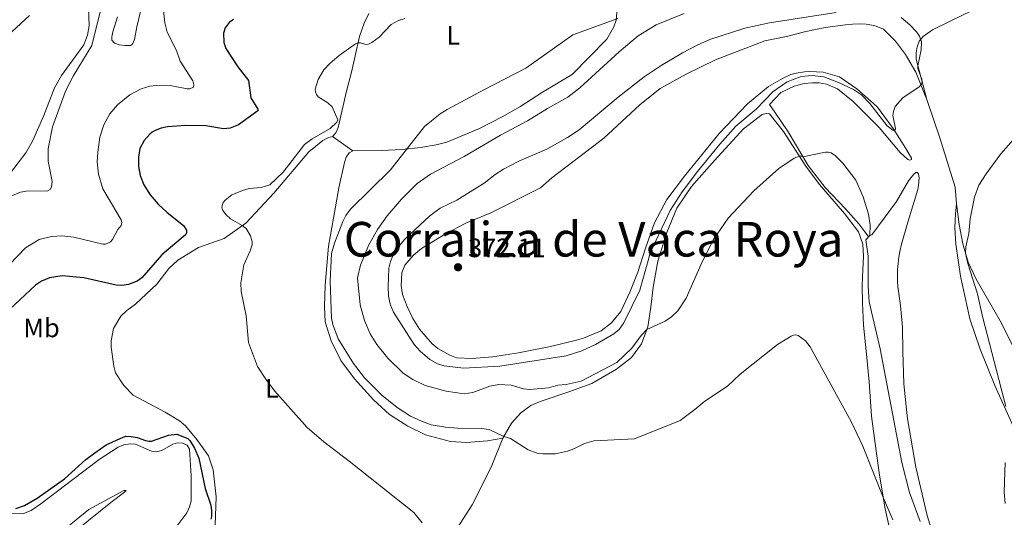
# Model space of a CAD drawing. Units: metres. Extents: x 625829 to 629319, y 4655531 to 4657906.
# Drawn here: x 627988 to 628357, y 4656111 to 4656298 of the extents above; entities that cross this region are included whole.
import ezdxf
from ezdxf.enums import TextEntityAlignment as Align

# ---------------------------------------------------------------- set-up
doc = ezdxf.new("R2010")
doc.units = ezdxf.units.M
doc.header["$MEASUREMENT"] = 0
for name, color, linetype, lineweight in [('Cota de punto acotado terreno', 7, 'Continuous', 0), ('Curva de nivel directora', 30, 'Continuous', 30), ('Curva de nivel intermedia', 30, 'Continuous', 0), ('Etiqueta de uso rústico', 92, 'Continuous', 0), ('Línea de cambio de uso (parcela vista)', 92, 'Continuous', 0), ('Punto acotado terreno (símbolo)', 7, 'Continuous', 0), ('Texto de Corraliza', 7, 'Continuous', 0)]:
    doc.layers.add(name, color=color, linetype=linetype, lineweight=lineweight)
doc.styles.add('Style-Arial', font='arial.ttf')

# ---------------------------------------------------------------- blocks, each defined once
blk = doc.blocks.new('5PATER')
at = {"layer": 'Punto acotado terreno (símbolo)', "linetype": 'Continuous', "lineweight": 0}
h = blk.add_hatch(color=51, dxfattribs=at)
edge = h.paths.add_edge_path()
edge.add_ellipse((0, 0), major_axis=(-0.1095731443231308, -0.1110710700762829), ratio=0.9994222409660317, start_angle=0, end_angle=360)

msp = doc.modelspace()

# ---------------------------------------------------------------- linework, layer by layer
at = {"layer": 'Curva de nivel directora', "color": 30, "linetype": 'Continuous', "lineweight": 30, "elevation": 350, "flags": 128}
for points in [[(628068.3200000003, 4656297.880000002), (628066.5900000002, 4656296.720000002), (628065.1199999994, 4656294.75), (628064.5199999983, 4656292.710000002), (628064.6700000003, 4656289.310000001), (628065.3600000008, 4656287.080000001), (628069.9199999984, 4656280.199999999), (628073.9100000004, 4656275.070000002), (628074.7499999986, 4656268.520000001), (628077.4399999997, 4656264.28), (628077.3999999996, 4656263.600000001), (628070.1799999999, 4656258.380000002), (628067.0599999997, 4656257.109999999), (628064.5299999993, 4656256.91), (628057.8499999985, 4656257.99), (628050.3799999985, 4656258.130000001), (628043.5700000002, 4656257.660000003), (628041.1600000006, 4656257.130000002), (628038.8499999995, 4656256.27), (628037.7599999986, 4656255.640000001), (628036.8800000001, 4656254.87), (628034.8099999982, 4656252.500000001), (628033.1999999988, 4656249.51), (628032.6299999988, 4656246.24), (628032.6, 4656242.710000001), (628033.2100000001, 4656239.449999999), (628034.6299999994, 4656235.84), (628037.0399999989, 4656232.090000001), (628040.0399999986, 4656228.66), (628043.4099999992, 4656225.49), (628049.5299999992, 4656220.700000001), (628050.6199999999, 4656218.87), (628050.66, 4656217.940000001), (628050.289999999, 4656217.189999999), (628041.44, 4656209.65), (628033.9099999998, 4656201.010000001), (628032.0900000002, 4656199.810000001), (628028.9299999997, 4656198.490000002), (628026.3599999992, 4656198.140000001), (628024.2999999984, 4656198.270000001), (628012.13, 4656201.02), (628004.0599999988, 4656201.740000002), (627999.3, 4656200.990000002), (627996.2699999993, 4656199.710000004), (627994.0799999987, 4656198.230000001)], [(627994.0799999987, 4656198.230000001), (627982.3199999994, 4656187.250000001)], [(627986.7000000004, 4656114.540000001), (627989.8699999999, 4656115.66), (627994.6500000008, 4656118.330000003), (628004.8500000001, 4656125.689999999), (628012.9300000002, 4656132.9), (628016.2800000008, 4656135.400000001), (628020.579999999, 4656138.33), (628026.8499999987, 4656141.300000001), (628027.9299999983, 4656141.58), (628029.9299999988, 4656141.510000001), (628032.0999999992, 4656141.119999999), (628035.2899999988, 4656139.960000002), (628036.4600000001, 4656139.750000001), (628037.459999999, 4656139.789999999), (628043.9500000001, 4656142.04), (628046.9999999988, 4656142.42), (628051.1099999994, 4656140.770000001), (628051.9199999986, 4656139.99), (628053.6399999995, 4656137.17), (628055.3200000004, 4656133.430000001), (628057.6799999987, 4656121.95), (628059.7199999993, 4656115.710000002), (628060.0599999991, 4656113.670000001), (628060.0199999987, 4656111.520000001), (628059.7799999996, 4656110.54)]]:
    msp.add_lwpolyline(points, dxfattribs=at)
at = {"layer": 'Curva de nivel intermedia', "color": 30, "linetype": 'Continuous', "lineweight": 0, "flags": 128}
for points, elevation in [([(628018.9400000006, 4656303.230000001), (628015.1699999999, 4656288.160000001), (628008.1300000013, 4656276.640000001), (628005.3399999995, 4656271.01), (628000.3600000017, 4656257.640000001), (627998.7700000004, 4656249.369999999), (627998.7999999993, 4656244.749999999), (628000.2200000009, 4656237.100000001), (628000.0100000009, 4656234.970000001), (627999.4900000001, 4656234.179999999), (627998.7100000001, 4656233.640000001), (627990.5200000004, 4656233.49), (627988.4000000014, 4656233.109999998), (627985.1700000016, 4656231.789999999)], 340.0000000000001), ([(628042.0500000002, 4656301.410000001), (628042.5300000008, 4656296.619999998), (628043.3399999999, 4656293.140000001), (628046.9000000005, 4656286.279999998), (628048.3100000009, 4656282.32), (628053.0000000002, 4656274.899999999), (628053.4400000006, 4656273.359999999), (628053.32, 4656272.57), (628051.9499999997, 4656271.88), (628050.9500000007, 4656271.88), (628045.2000000017, 4656272.999999999), (628039.4000000014, 4656273.17), (628036.8700000013, 4656272.890000001), (628033.6200000013, 4656271.899999999), (628029.4100000003, 4656269.66), (628024.7300000021, 4656265.949999999), (628021.8600000021, 4656262.470000001), (628019.7000000007, 4656258.369999998), (628018.1900000018, 4656253.73), (628017.4200000007, 4656248.12), (628017.2100000005, 4656244.519999999), (628017.6700000011, 4656239.880000001), (628019.3099999994, 4656234.390000002), (628026.1700000014, 4656222.71), (628026.4599999997, 4656221.65), (628026.2000000004, 4656220.619999998), (628024.8900000006, 4656219.199999998), (628022.9000000014, 4656215.350000001), (628022.0900000001, 4656214.55), (628021.2100000017, 4656214.02), (628020.2599999993, 4656213.66), (628019.2600000004, 4656213.640000001), (628008.3700000005, 4656216.239999999), (628003.8600000021, 4656216.710000001), (628000.0199999998, 4656216.57), (627995.3900000007, 4656215.449999998), (627990.2800000011, 4656212.31), (627984.2300000006, 4656205.98)], 345.0000000000001), ([(628237.1900000004, 4656300.15), (628226.740000001, 4656295.91), (628219.9600000017, 4656291.819999999), (628212.8499999993, 4656285.779999998), (628198.1399999995, 4656272.26), (628193.5500000007, 4656268.76), (628185.9900000015, 4656264.51), (628178.4600000011, 4656259.91), (628168.3500000013, 4656254.49), (628154.7500000002, 4656246.460000001), (628142.1300000004, 4656239.900000001), (628137.0900000001, 4656236.4), (628131.2100000015, 4656230.48), (628125.8400000003, 4656224.259999999), (628122.2599999997, 4656219.179999999), (628118.9100000013, 4656213.079999999), (628115.8100000012, 4656205.759999999), (628114.7400000005, 4656201.02), (628115.7999999999, 4656190.84), (628117.3300000011, 4656185), (628119.4900000002, 4656180.039999999), (628121.9900000015, 4656176.06), (628126.0999999996, 4656170.829999999), (628131.8100000005, 4656165.279999999), (628135.4900000019, 4656162.87), (628140.15, 4656160.59), (628147.9199999995, 4656158.55), (628154.7500000002, 4656157.470000001), (628157.9199999997, 4656158.029999998), (628164.4100000006, 4656160.369999998), (628167.7300000021, 4656160.960000001), (628172.3299999998, 4656160.789999999), (628176.9700000002, 4656159.41), (628179.3200000017, 4656159.099999999), (628186.3500000013, 4656159.77), (628189.8700000016, 4656160.710000001), (628192.9600000007, 4656161.07), (628198.5300000008, 4656162.3), (628211.9100000005, 4656169.220000001), (628217.5499999998, 4656174.59), (628221.1300000006, 4656179.449999998), (628223.2100000017, 4656181.599999999), (628230.1200000006, 4656184.810000001), (628232.4400000006, 4656186.349999998), (628234.8700000005, 4656188.609999998), (628237.9300000002, 4656193.36), (628243.9500000018, 4656207.039999999), (628248.1699999997, 4656215.380000001), (628253.7199999995, 4656223.359999998), (628263.2800000017, 4656233.649999999), (628272.6500000015, 4656241.98), (628278.4699999997, 4656245.88), (628280.7699999998, 4656246.720000001), (628281.7399999998, 4656246.350000001)], 365.0000000000001), ([(628315.4199999995, 4656256.380000001), (628313.3400000008, 4656258.050000001), (628306.7600000004, 4656266.350000001), (628303.6500000014, 4656269.680000001), (628300.7300000021, 4656271.619999998), (628295.0800000017, 4656274.269999999), (628289.5600000008, 4656276.429999998), (628285.1500000006, 4656276.890000001), (628281.1000000006, 4656276.529999998), (628275.7699999996, 4656274.510000001), (628270.5400000016, 4656270.84), (628264.2100000015, 4656264.26), (628256.5100000014, 4656257.890000001), (628250.5299999999, 4656251.169999998), (628242.2000000017, 4656240.84), (628236.5100000009, 4656233.289999999), (628231.9800000002, 4656226.3), (628224.6100000008, 4656210.619999998), (628224.1900000006, 4656209.67), (628223.9300000013, 4656208.329999999), (628220.5200000004, 4656196.33), (628214.5700000003, 4656184.100000001), (628212.7900000013, 4656181.679999999), (628210.8399999999, 4656180.039999999), (628203.9600000001, 4656176.039999999), (628198.8400000014, 4656173.67), (628192.9900000019, 4656171.819999999), (628168.0899999997, 4656167.84), (628154.510000001, 4656167.17), (628147.2800000003, 4656167.960000002), (628144.7600000012, 4656168.8), (628141.9200000003, 4656170.34), (628138.2800000014, 4656173.470000002), (628136.0400000017, 4656176.06), (628128.3000000013, 4656188.17), (628127.0499999997, 4656191.100000001), (628126.4200000016, 4656194.25), (628126.2000000002, 4656197.59), (628126.54, 4656204.679999999), (628127.0800000009, 4656207.180000001), (628128.2300000021, 4656209.84), (628129.3899999999, 4656211.779999998), (628132.3100000012, 4656215.439999999), (628141.7999999997, 4656224.319999999), (628145.7699999993, 4656227.149999999), (628152.0000000009, 4656230.199999998), (628157.03, 4656233.24), (628162.1799999999, 4656236.499999999), (628166.2900000005, 4656239.800000001), (628169.4199999997, 4656241.720000001), (628175.22, 4656244.82), (628185.6800000007, 4656249.21), (628193.5000000015, 4656253.58), (628197.810000001, 4656256.48), (628212.4300000013, 4656268.76), (628222.1600000011, 4656276.429999998), (628228.5899999995, 4656280.699999999), (628236.5500000011, 4656285.349999999), (628242.0499999997, 4656288.289999999), (628246.8399999996, 4656290.369999999), (628259.9300000012, 4656294.66), (628269.130000001, 4656296.659999999), (628294.190000002, 4656300.550000001)], 370.0000000000001), ([(628097.770000001, 4656253.150000001), (628104.5400000013, 4656256.970000001), (628106.9599999998, 4656259.34), (628107.3300000008, 4656260.21), (628105.2900000003, 4656265.109999999), (628103.6800000007, 4656266.66), (628100.0399999997, 4656268.869999999), (628099.3300000011, 4656269.83), (628098.94, 4656270.749999999), (628098.900000002, 4656271.819999999), (628100.0300000008, 4656275.38), (628102.1400000007, 4656279.059999999), (628104.3200000002, 4656281.42), (628107.8200000003, 4656284.399999999), (628114.0300000019, 4656288.8), (628114.9700000007, 4656289.119999999), (628115.9000000005, 4656289.119999999), (628117.9200000011, 4656288.51), (628118.88, 4656288.59), (628120.1299999995, 4656289.23), (628122.9000000011, 4656291.319999999), (628127.3700000015, 4656295.99), (628130.0899999995, 4656297.58), (628132.5000000012, 4656298.220000002)], 355.0000000000001), ([(628212.3300000008, 4656298.25), (628195.5100000009, 4656292.099999999), (628177.8300000007, 4656279.649999999), (628162.1100000007, 4656271.58), (628148.2999999995, 4656264.180000001), (628145.7200000001, 4656262.480000001), (628139.8900000007, 4656257.730000001), (628127.0800000009, 4656241.470000001)], 359.9999999999999), ([(628318.5599999999, 4656298.59), (628321.8099999998, 4656295.91), (628324.280000002, 4656293.319999999), (628325.4100000008, 4656291.67), (628326.1300000005, 4656289.48), (628326.05, 4656286.46), (628324.8300000018, 4656280.519999999), (628324.8499999997, 4656279.54), (628326.3400000005, 4656275.55), (628326.4200000011, 4656274.570000002), (628326.1200000015, 4656273.609999999), (628325.2800000011, 4656272.630000001), (628319.15, 4656268.5), (628316.2900000013, 4656265.220000001), (628315.6200000007, 4656263.350000001), (628315.4400000018, 4656261.84), (628316.4500000001, 4656257.050000002), (628316.3400000003, 4656256.42), (628315.4199999995, 4656256.380000001)], 370.0000000000001), ([(628139.0400000013, 4656109.17), (628135.8099999994, 4656112.949999999), (628111.6600000004, 4656132.270000001), (628102.1299999995, 4656139.460000001), (628095.8600000021, 4656144.899999999), (628083.6400000001, 4656158.599999999), (628080.3200000009, 4656162.99), (628077.3100000002, 4656167.800000001), (628073.9300000005, 4656176.730000001), (628072.9699999995, 4656186.8), (628071.1100000021, 4656195.880000001), (628070.9600000001, 4656199.130000001), (628072.1500000014, 4656205.84), (628074.5400000007, 4656211.199999999), (628075.2000000002, 4656213.4), (628075.2000000002, 4656214.529999999), (628074.6500000004, 4656216.720000001), (628072.9699999995, 4656219.480000001), (628071.55, 4656220.67), (628067.1700000013, 4656223.079999999), (628065.5300000008, 4656224.599999999), (628064.3200000015, 4656226.269999999), (628063.9300000004, 4656227.21), (628063.9500000004, 4656228.180000001), (628064.430000001, 4656229.239999999), (628065.0800000015, 4656230.12), (628067.5900000016, 4656232.199999998), (628071.6100000005, 4656233.81), (628074.0800000003, 4656234.470000001), (628078.6600000003, 4656234.930000001), (628081.8400000008, 4656235.9), (628086.8299999997, 4656240.67), (628094.9099999999, 4656251.05), (628097.770000001, 4656253.150000001)], 355.0000000000001), ([(628357.7300000016, 4656152.81), (628349.0299999999, 4656186.539999999), (628347.1500000001, 4656194.96), (628343.5400000003, 4656206.38), (628342.6799999997, 4656210.27), (628342.8200000006, 4656212.689999999), (628343.8800000001, 4656217.640000001), (628344.3600000006, 4656223.15), (628346.0999999996, 4656231.32), (628347.6700000009, 4656235.71), (628350.4100000013, 4656240.010000001), (628355.8600000006, 4656247.480000001), (628361.5500000014, 4656253.84)], 365.0000000000001), ([(628281.7399999998, 4656246.350000001), (628290.1599999998, 4656248.109999998), (628291.17, 4656248.199999998), (628292.3400000012, 4656247.95), (628293.9900000008, 4656246.819999998), (628296.6399999995, 4656243.96), (628301.5700000003, 4656237.579999999), (628304.3600000021, 4656231.420000001), (628306.3300000012, 4656224.919999998), (628306.89, 4656220.899999999), (628306.8299999997, 4656216.92), (628305.35, 4656215.32), (628306.1900000004, 4656209.100000001), (628306.1300000001, 4656197.949999998), (628306.5400000013, 4656191.960000001), (628310.7200000011, 4656174.37), (628318.8500000006, 4656131.800000001), (628321.6500000012, 4656120.569999999), (628325.67, 4656109.680000001)], 365.0000000000001), ([(628127.0800000009, 4656241.470000001), (628112.0700000017, 4656226.81), (628110.3100000003, 4656224.38), (628109.2500000009, 4656222.100000001), (628106.0999999993, 4656214.009999999), (628105.0399999998, 4656210.140000001), (628104.4600000009, 4656199.779999999), (628104.9400000015, 4656185.91), (628105.4600000001, 4656183.55), (628107.4699999995, 4656178.199999998), (628113.2699999998, 4656168.909999999), (628117.3800000002, 4656163.480000001), (628123.8399999999, 4656157.05), (628129.6100000012, 4656152.34), (628134.570000001, 4656149.189999999), (628138.770000001, 4656147.199999999), (628142.3300000015, 4656145.9), (628147.7300000017, 4656145.069999998), (628152.3899999999, 4656144.66), (628161.2000000009, 4656144.56), (628164.1100000012, 4656144.159999999), (628169.5400000004, 4656141.570000002), (628172.0500000005, 4656140.750000001), (628178.6700000011, 4656136.49), (628182.1300000012, 4656135.319999999), (628184.2600000014, 4656134.949999998), (628188.9400000018, 4656135.070000002), (628193.4200000011, 4656136.039999999), (628195.9000000021, 4656136.84), (628199.8000000003, 4656138.83), (628203.2800000005, 4656139.890000001), (628218.5500000013, 4656140.679999999), (628235.6799999995, 4656147.55), (628241.2600000007, 4656151.630000002), (628244.8900000006, 4656154.74), (628253.4000000021, 4656160.439999998), (628258.2200000011, 4656164.939999999), (628272.1300000007, 4656176.06), (628277.3000000007, 4656179.199999998), (628278.2000000015, 4656179.52), (628279.0100000006, 4656179.600000001), (628279.9699999995, 4656179.359999998), (628282.6300000016, 4656177.41), (628284.4500000011, 4656175.080000001), (628299.9299999997, 4656146.859999999), (628304.1699999998, 4656137.880000001), (628311.9000000014, 4656118.359999998), (628315.4800000021, 4656110.31)], 359.9999999999999), ([(628357.4900000001, 4656116.38), (628357.2100000007, 4656120.619999998), (628357.5599999994, 4656131.749999999)], 365.0000000000001)]:
    msp.add_lwpolyline(points, dxfattribs=dict(at, elevation=elevation))
at = {"layer": 'Línea de cambio de uso (parcela vista)', "color": 92, "linetype": 'Continuous', "lineweight": 0, "extrusion": (-0.09052566611476309, 0.06466119008523638, 0.9937927521728258), "elevation": 244572.2749036451, "flags": 128}
msp.add_lwpolyline([(-4154028.635310407, -2181606.791720362), (-4154028.635310407, -2181616.140260355)], dxfattribs=at)
at = {"layer": 'Línea de cambio de uso (parcela vista)', "color": 92, "linetype": 'Continuous', "lineweight": 0}
for points in [[(628024.79, 4656298.949999999, 342.1100000000006), (628023.0099999999, 4656293.33, 341.4900000000052), (628022.6399999997, 4656291.369999999, 341.2400000000052), (628022.7100000001, 4656290.189999999, 341.070000000007), (628023.6200000001, 4656289.060000001, 341.1100000000006), (628025.5, 4656288.390000001, 341.2400000000052), (628027.5999999996, 4656288.119999999, 341.2799999999988), (628029.6100000005, 4656288.100000001, 341.3500000000058), (628030.3799999999, 4656288.699999999, 341.5200000000041), (628031.1500000004, 4656290.34, 341.6300000000047), (628031.9800000006, 4656295.09, 342.0399999999936), (628034.0899999999, 4656303.99, 342.6300000000047)], [(628328.1200000001, 4656267.859999999, 369.4600000000065), (628324.1799999997, 4656283.029999999, 370.1100000000006), (628324.2000000002, 4656285.449999999, 370.2400000000052), (628324.5599999997, 4656287.619999999, 370.1499999999942), (628325.2999999998, 4656289.730000001, 370.1100000000006), (628326.79, 4656291.51, 369.8500000000058), (628330.2800000003, 4656293.970000001, 369.2899999999936), (628337.1900000004, 4656297.439999999, 368.1600000000035), (628344.9100000003, 4656301.119999999, 367.7299999999959), (628353.4800000006, 4656304.449999999, 367.8600000000006), (628358.6299999999, 4656305.91, 367.9900000000052)], [(627980.1100000005, 4656288.83, 337.0500000000029), (627991.7699999996, 4656299.4, 337.6699999999983)], [(628013.9500000002, 4656302.310000001, 337.8399999999965), (628014.1799999997, 4656295.529999999, 338.1900000000023), (628013.5899999999, 4656291.99, 338.3600000000006), (628012.1500000004, 4656288.4, 338.3899999999995), (628003.7400000002, 4656276.84, 338.2899999999936), (628001.1600000003, 4656272.27, 338.2899999999936), (627997.0999999996, 4656261.84, 338.1499999999942), (627992.9299999997, 4656252.24, 337.9400000000023), (627990.3600000005, 4656247.92, 337.7700000000041), (627984.6500000004, 4656240.4, 337.5)], [(628118.9699999997, 4656300.09, 354.7899999999936), (628117.2199999997, 4656296.539999999, 354.7899999999936), (628115.5199999996, 4656291.51, 354.8600000000006), (628112.4600000001, 4656278.140000001, 355.6199999999953), (628110.6399999997, 4656271.07, 355.7299999999959), (628107.4600000001, 4656257.4, 355.2799999999988), (628106.6100000005, 4656255.449999999, 355.2400000000052), (628105.4000000004, 4656254.07, 355.2100000000065)], [(628112.9600000001, 4656248.67, 356.25), (628123.6799999997, 4656248.720000001, 357.5200000000041), (628131.5, 4656249.130000001, 359.6300000000047), (628138.3399999999, 4656249.869999999, 361.0200000000041), (628144.2800000003, 4656250.850000001, 361.8099999999977), (628148.25, 4656251.949999999, 362.0899999999965), (628160.4900000002, 4656256.970000001, 362.7100000000065), (628168.9400000004, 4656261.41, 362.9499999999971), (628175.5800000001, 4656265.199999999, 362.9499999999971), (628184.1299999999, 4656270.600000001, 362.6699999999983), (628195.1600000003, 4656277.33, 361.8800000000047), (628208.2300000006, 4656290.560000001, 360.9499999999971), (628210.7999999998, 4656295.130000001, 360.7799999999988), (628211.7300000006, 4656297.689999999, 360.0500000000029), (628212.1299999999, 4656301.789999999, 359.1900000000023)], [(628328.1200000001, 4656267.859999999, 369.4600000000065), (628327.5800000001, 4656269.430000001, 369.6000000000058), (628324.0999999996, 4656278.130000001, 370.4700000000012), (628320.1399999997, 4656284.810000001, 371.1999999999971), (628316.4699999997, 4656289.789999999, 371.5099999999948), (628311.9299999997, 4656294.279999999, 371.5899999999965), (628309.1500000004, 4656295.439999999, 371.5899999999965), (628307.5599999997, 4656295.83, 371.5899999999965), (628305.4100000003, 4656296.100000001, 371.5899999999965), (628302.8200000003, 4656296.26, 371.5899999999965), (628300.2599999999, 4656296.16, 371.5500000000029), (628297.6200000001, 4656295.890000001, 371.5099999999948), (628290.0300000003, 4656294.84, 371.4199999999983), (628282.8600000005, 4656293.439999999, 371.4199999999983), (628275.5899999999, 4656291.480000001, 371.4600000000065), (628267.4600000001, 4656289.890000001, 371.679999999993), (628257.0599999997, 4656285.939999999, 371.7700000000041), (628248.8899999997, 4656282.710000001, 371.8899999999995), (628237.9000000004, 4656277.430000001, 371.8500000000058), (628228.1600000003, 4656272.039999999, 371.8500000000058), (628220.6399999997, 4656265.9, 372.1100000000006), (628207.0700000003, 4656253.390000001, 372.1100000000006), (628198.0599999997, 4656246.460000001, 372.2799999999988), (628187.6399999997, 4656238.52, 372.4199999999983), (628183.3499999996, 4656234.77, 372.3500000000058), (628164.7400000002, 4656225.359999999, 372.3899999999995), (628155.4000000004, 4656221.460000001, 372.320000000007), (628147.6799999997, 4656217.560000001, 372.5899999999965), (628138.7800000003, 4656212.07, 372.5599999999977), (628135.7699999996, 4656209.49, 372.4900000000052), (628132.5300000003, 4656205.810000001, 372.320000000007), (628131.2999999998, 4656202.869999999, 372.0800000000018), (628131.0999999996, 4656197.960000001, 372.0800000000018), (628131.6299999999, 4656194.730000001, 372.0800000000018), (628133.3399999999, 4656190.26, 372.0399999999936), (628135.5, 4656185.779999999, 371.8000000000029), (628138.0199999996, 4656181.76, 371.7299999999959), (628142.7800000003, 4656176.24, 371.5599999999977), (628144.7999999998, 4656174.560000001, 371.5200000000041), (628149.2999999998, 4656172.01, 371.5200000000041), (628151.7999999998, 4656171.050000001, 371.5599999999977), (628157.7000000002, 4656170.779999999, 371.4900000000052), (628165.3600000005, 4656171.430000001, 371.2100000000065), (628175.1200000001, 4656172.930000001, 371.2100000000065), (628187.04, 4656175.26, 371.3500000000058), (628196.79, 4656177.59, 371.4900000000052), (628199.5199999996, 4656178.350000001, 371.3300000000018), (628206.1200000001, 4656181.109999999, 371.4600000000065), (628209.9600000001, 4656184.109999999, 371.4199999999983), (628213.4000000004, 4656188.34, 371.4199999999983), (628216.8899999997, 4656195.680000001, 371.5099999999948), (628219.7800000003, 4656203.119999999, 371.4199999999983), (628222.6600000003, 4656212.199999999, 371.5500000000029), (628226.1200000001, 4656221.609999999, 371.4600000000065), (628230.7300000006, 4656230.430000001, 371.4199999999983), (628237.2800000003, 4656239.109999999, 371.4199999999983), (628250.29, 4656255.09, 371.2899999999936), (628260.9699999997, 4656266.25, 371.5899999999965), (628268.7599999999, 4656272.74, 371.1600000000035), (628274.0300000003, 4656275.75, 371.0299999999988), (628277.2300000006, 4656277.300000001, 370.8999999999942), (628279.1399999997, 4656277.810000001, 370.8099999999977), (628282.3499999996, 4656278.24, 370.7700000000041), (628284.2999999998, 4656278.4, 370.8099999999977), (628289.3499999996, 4656278.180000001, 370.9400000000023), (628295.4400000004, 4656276.369999999, 370.7299999999959), (628301.9699999997, 4656271.91, 370.8099999999977), (628308.1299999999, 4656266.34, 370.9900000000052), (628309.6500000004, 4656265.039999999, 370.7299999999959), (628315.6100000005, 4656256.970000001, 370.0800000000018), (628320.29, 4656249.529999999, 369.2200000000012), (628322.3899999997, 4656245.930000001, 368.5200000000041), (628322.3799999999, 4656245.33, 368.3899999999995), (628321.8499999996, 4656245.130000001, 368.2700000000041), (628321.0800000001, 4656245.359999999, 368.1399999999995), (628318.2199999997, 4656247.99, 368.3099999999977), (628310.3099999997, 4656257.369999999, 368.9600000000065), (628300.5, 4656267.109999999, 368.9100000000035), (628294.7100000001, 4656271.850000001, 369.2200000000012), (628290.6100000005, 4656273.689999999, 369.2200000000012), (628287.7699999996, 4656274.119999999, 369.1699999999983), (628285.3099999997, 4656274.180000001, 369.1699999999983), (628282.2300000006, 4656273.92, 369.0399999999936), (628278.4500000002, 4656272.9, 368.9100000000035), (628273.4500000002, 4656270.49, 368.6499999999942), (628269.2199999997, 4656266.07, 368.4400000000023), (628271.2199999997, 4656263.199999999, 368.0500000000029), (628276.2000000002, 4656255.720000001, 366.1900000000023), (628283.6299999999, 4656243.15, 364.5899999999965), (628290.1100000005, 4656234.850000001, 364.25), (628297.6200000001, 4656226.91, 364.5500000000029), (628302.6600000003, 4656221.32, 364.7200000000012), (628304.9100000003, 4656218.230000001, 364.8099999999977), (628306.1200000001, 4656216.689999999, 364.7700000000041), (628307.5599999997, 4656217.17, 365.2400000000052), (628316.7599999999, 4656229.58, 366.8800000000047), (628321.2999999998, 4656237.4, 367.4900000000052), (628323.3499999996, 4656239.939999999, 368.0099999999948), (628324.0999999996, 4656240.52, 368.0099999999948), (628324.6699999999, 4656240.550000001, 367.9600000000065), (628325.0800000001, 4656239.939999999, 367.9600000000065)], [(628328.1200000001, 4656267.859999999, 369.4600000000065), (628333.1799999997, 4656253.16, 368.0899999999965), (628338.7800000003, 4656235.02, 366.75), (628339.2999999998, 4656228.779999999, 366.6199999999953)], [(628169.2199999997, 4656140.869999999, 359.8399999999965), (628172.4500000002, 4656146.480000001, 361.1499999999942), (628175.9500000002, 4656150.33, 361.9100000000035), (628179.6900000004, 4656153.16, 362.7799999999988), (628183.2599999999, 4656154.66, 363.0200000000041), (628194.0099999999, 4656158.230000001, 363.1900000000023), (628202.5300000003, 4656161.449999999, 363.7599999999948), (628211.8799999999, 4656166.77, 363.7100000000065), (628217.4500000002, 4656171.199999999, 363.929999999993), (628221.1699999999, 4656176.24, 364.2700000000041), (628223.5899999999, 4656182.609999999, 365.1399999999995), (628224.75, 4656190.02, 366.6100000000006), (628225.5999999996, 4656197.51, 367.1699999999983), (628227.3799999999, 4656207.230000001, 368.0299999999988), (628230.75, 4656218.07, 368.2899999999936), (628234.5, 4656227.130000001, 368.4600000000065), (628239.9500000002, 4656235.24, 368.4600000000065), (628248.6100000005, 4656245.029999999, 368.5099999999948), (628259.4400000004, 4656256.92, 368.4600000000065), (628266.4600000001, 4656262.210000001, 368.25), (628267.9800000006, 4656262.65, 368.2100000000065), (628269.1900000004, 4656262.529999999, 368.0299999999988), (628274.4100000003, 4656255.939999999, 366.6100000000006), (628282.8200000003, 4656242.83, 364.320000000007), (628287.9900000002, 4656235.99, 364.1900000000023), (628297.3300000001, 4656225.100000001, 363.9700000000012), (628302.5899999999, 4656218.26, 364.1000000000058), (628304.2400000002, 4656213.67, 364.3999999999942), (628304.4100000003, 4656209, 364.5800000000018), (628304.1399999997, 4656204.08, 364.75), (628303.9800000006, 4656198.08, 364.5800000000018), (628304.0999999996, 4656191.460000001, 364.320000000007), (628304.4800000006, 4656183.24, 363.4499999999971), (628305.5599999997, 4656172.4, 362.9799999999959), (628306.4900000002, 4656162.050000001, 362.8000000000029), (628307.4699999997, 4656149.100000001, 361.9799999999959), (628309, 4656137.039999999, 361.0299999999988), (628310.4500000002, 4656127.02, 360.4700000000012), (628312.5700000003, 4656114.34, 359.7799999999988), (628315.3700000001, 4656101.550000001, 359.0500000000029)], [(628105.4000000004, 4656254.07, 355.2100000000065), (628103.6500000004, 4656253.529999999, 355.3099999999977), (628101.79, 4656252.470000001, 355.3500000000058), (628096.5599999997, 4656248.220000001, 355.3800000000047), (628083.3399999999, 4656232.75, 355.4900000000052), (628072.9000000004, 4656221.529999999, 355.1699999999983), (628064.8200000003, 4656215.800000001, 354.070000000007), (628055.1500000004, 4656212.369999999, 353), (628047.4100000003, 4656207.67, 352.7899999999936), (628044.0099999999, 4656204.550000001, 352.820000000007), (628039.5599999997, 4656198.619999999, 352.5500000000029), (628031.54, 4656191.130000001, 352.4100000000035), (628028.2199999997, 4656188.800000001, 352.5500000000029), (628026.0199999996, 4656186.619999999, 352.5099999999948), (628023.3300000001, 4656182.060000001, 352.3399999999965), (628022.4400000004, 4656177.380000001, 352.3399999999965), (628022.4500000002, 4656175.029999999, 352.1999999999971), (628023.3600000005, 4656167.84, 352.1000000000058), (628024.0499999998, 4656165.439999999, 352.0599999999977), (628027.0999999996, 4656160.689999999, 352.0299999999988), (628030.6299999999, 4656156.99, 351.929999999993), (628042.6299999999, 4656150.58, 351.5800000000018), (628048.0700000003, 4656147.390000001, 351.4400000000023), (628050.2999999998, 4656145.560000001, 351.4400000000023), (628054.5499999998, 4656140.33, 351.3699999999953), (628058.8399999999, 4656134.230000001, 351.4100000000035), (628060.5999999996, 4656129.029999999, 351.4100000000035), (628061.8099999997, 4656118.9, 351.1000000000058), (628061.3799999999, 4656108.289999999, 350.9900000000052)], [(628169.2199999997, 4656140.869999999, 359.8399999999965), (628163.4600000001, 4656139.880000001, 359.8800000000047), (628155.5499999998, 4656139.199999999, 358.8399999999965), (628149.5499999998, 4656139.680000001, 358.4600000000065), (628140.2100000001, 4656142.109999999, 358.4900000000052), (628133.5899999999, 4656145.41, 358.5599999999977), (628126.7599999999, 4656149.75, 358.4900000000052), (628120.7300000006, 4656155.27, 358.2200000000012), (628113.6100000005, 4656163.08, 358.2899999999936), (628108.4400000004, 4656169.99, 358.4199999999983), (628104.8099999997, 4656177.430000001, 358.7700000000041), (628102.5800000001, 4656184.539999999, 358.9400000000023), (628102.3600000005, 4656190.109999999, 359.1499999999942), (628102.6100000005, 4656198.230000001, 359.5599999999977), (628103.8499999996, 4656212.930000001, 359.3600000000006), (628105.6900000004, 4656223.42, 358.8000000000029), (628107.7400000002, 4656234.779999999, 357.25), (628109.9000000004, 4656244.26, 356.5899999999965), (628110.5, 4656246.210000001, 356.1100000000006), (628111.5899999999, 4656247.880000001, 356.179999999993), (628112.9600000001, 4656248.67, 356.25)], [(628325.0800000001, 4656239.939999999, 367.9600000000065), (628325.2999999998, 4656238.5, 367.9600000000065), (628325.0899999999, 4656235.66, 368.179999999993), (628324.79, 4656234.15, 368.179999999993), (628321.0899999999, 4656221.939999999, 368.3899999999995), (628318.7000000002, 4656213.699999999, 368.2700000000041), (628318.0999999996, 4656210.869999999, 368.2700000000041), (628317.7000000002, 4656208.800000001, 368.2200000000012), (628317.2999999998, 4656205.32, 368.0500000000029), (628317.2199999997, 4656204.109999999, 368.0099999999948), (628317.2199999997, 4656202.25, 368.1399999999995), (628317.1900000004, 4656199.789999999, 368.179999999993), (628317.3499999996, 4656197.710000001, 368.1399999999995), (628318.3200000003, 4656190.680000001, 367.9600000000065), (628319.0999999996, 4656182.57, 367.9600000000065), (628319.1500000004, 4656173.41, 367.4400000000023), (628319.5, 4656161.210000001, 367.0099999999948), (628320.9100000003, 4656148.119999999, 366.5399999999936), (628324, 4656130.060000001, 366.0599999999977), (628328.2999999998, 4656111.83, 366.0599999999977), (628331.79, 4656100.539999999, 365.3300000000018)], [(628378.4000000004, 4656107.25, 364.3800000000047), (628375.2300000006, 4656114.550000001, 364.2899999999936), (628366.8600000005, 4656130.99, 364.4199999999983), (628359.54, 4656147.619999999, 364.8099999999977), (628353.7199999997, 4656160.66, 365.5), (628348.2199999997, 4656174.300000001, 366.2299999999959), (628344.3399999999, 4656185.680000001, 366.4900000000052), (628340.75, 4656201.600000001, 366.6199999999953), (628339.0499999998, 4656213.619999999, 366.8800000000047), (628338.7100000001, 4656219.939999999, 366.75), (628338.9299999997, 4656224.99, 366.6199999999953), (628339.2999999998, 4656228.779999999, 366.6199999999953)], [(628466.7699999996, 4656154.430000001, 361.0500000000029), (628466.3600000005, 4656155.380000001, 361.179999999993), (628465.1200000001, 4656155.600000001, 361.4400000000023), (628460.8300000001, 4656154.59, 361.8300000000018), (628449.79, 4656149.17, 360.9199999999983), (628434.8200000003, 4656141.619999999, 360.3099999999977), (628421.8200000003, 4656135.449999999, 359.5800000000018), (628404.1900000004, 4656127.82, 359.1000000000058), (628396.9900000002, 4656124.09, 359.4499999999971), (628392.9900000002, 4656122.65, 359.75), (628391.3499999996, 4656122.369999999, 360.1399999999995), (628389.6500000004, 4656122.369999999, 360.3099999999977), (628388.2800000003, 4656122.66, 360.4900000000052), (628386.6200000001, 4656123.460000001, 360.5299999999988), (628381.75, 4656128.279999999, 360.8800000000047), (628377.2800000003, 4656136.970000001, 360.8300000000018), (628371.0700000003, 4656151.810000001, 361.4400000000023), (628360.5, 4656175.26, 362.3000000000029), (628355.6799999997, 4656184.859999999, 362.9100000000035), (628346.7000000002, 4656200.5, 364.3800000000047), (628343.6299999999, 4656206.880000001, 364.7599999999948), (628341.7100000001, 4656213.74, 365.2400000000052), (628340.2300000006, 4656221.060000001, 365.8500000000058), (628339.2999999998, 4656228.779999999, 366.6199999999953)], [(628129.1799999997, 4656083.359999999, 353.5299999999988), (628136.8799999999, 4656088.99, 354.2799999999988), (628143.5300000003, 4656095.449999999, 354.8999999999942), (628150.1299999999, 4656104.050000001, 355.1699999999983), (628157.6799999997, 4656115.84, 356.5599999999977), (628164.8799999999, 4656130.02, 358.3500000000058), (628169.2199999997, 4656140.869999999, 359.8399999999965)], [(628042.9199999999, 4656102.41, 347.6399999999995), (628050.75, 4656112.91, 347.6699999999983), (628051.8099999997, 4656115.09, 347.7100000000065), (628052.4000000004, 4656117.390000001, 347.8500000000058), (628052.4100000003, 4656126.800000001, 348.8800000000047), (628051.7199999997, 4656136.810000001, 349.1600000000035), (628050.9299999997, 4656138.210000001, 349.2599999999948), (628049.0800000001, 4656138.99, 349.3300000000018), (628047.2199999997, 4656139.109999999, 349.2599999999948), (628045.4800000006, 4656138.67, 349.1600000000035), (628041.4000000004, 4656136.26, 349.0200000000041), (628039.4199999999, 4656135.699999999, 348.8800000000047), (628037.5499999998, 4656135.949999999, 348.9900000000052), (628031.4699999997, 4656138.609999999, 349.0200000000041), (628029.4699999997, 4656138.810000001, 349.0200000000041), (628027.1500000004, 4656138.42, 348.9900000000052), (628025.0099999999, 4656137.51, 348.9900000000052), (628017.9299999997, 4656132.9, 348.8500000000058), (627996.0700000003, 4656116.279999999, 349.3300000000018), (627992.3700000001, 4656113.789999999, 349.3999999999942), (627989.54, 4656112.689999999, 349.3999999999942), (627984.3499999996, 4656112.560000001, 349.4400000000023)], [(628001.1500000004, 4656103.59, 347.7799999999988), (628014.0599999997, 4656114.130000001, 347.3600000000006), (628027.1200000001, 4656121.27, 346.9499999999971), (628028.0199999996, 4656121.310000001, 346.8800000000047), (628027.4199999999, 4656120.640000001, 346.5299999999988), (628022.2300000006, 4656116.74, 346.0800000000018), (628009.9900000002, 4656106.91, 345.3600000000006)]]:
    msp.add_polyline3d(points, dxfattribs=at)

# ---------------------------------------------------------------- block references
at = {"layer": 'Punto acotado terreno (símbolo)', "color": 7, "linetype": 'Continuous', "lineweight": 0, "xscale": 10, "yscale": 10, "zscale": 10}
msp.add_blockref('5PATER', (628152.4300000002, 4656204.989999999, 372.110000000001), dxfattribs=at)

# ---------------------------------------------------------------- texts
at = {"layer": 'Cota de punto acotado terreno', "color": 7, "linetype": 'Continuous', "lineweight": 0, "style": 'Style-Arial'}
msp.add_text('372.11', height=7.000000000000002, dxfattribs=at).set_placement((628156.1799999991, 4656208.739999998, 372.1100000000006))
at = {"layer": 'Etiqueta de uso rústico', "color": 92, "linetype": 'Continuous', "lineweight": 0, "style": 'Style-Arial'}
for s, p in [('L', (628150.641420379, 4656291.960009999, 356.4100000000035)), ('Mb', (627996.3002462444, 4656182.25001, 350.7700000000041)), ('L', (628082.6814203784, 4656159.530009999, 354.8800000000047))]:
    msp.add_text(s, height=7.000000000000002, dxfattribs=at).set_placement(p, align=Align.MIDDLE_CENTER)
at = {"layer": 'Texto de Corraliza', "color": 7, "linetype": 'Continuous', "lineweight": 0, "style": 'Style-Arial'}
msp.add_text('Corraliza de Vaca Roya', height=13, dxfattribs=at).set_placement((628109.6000000016, 4656208.989999998, 362.04))

doc.saveas('drawing.dxf')
